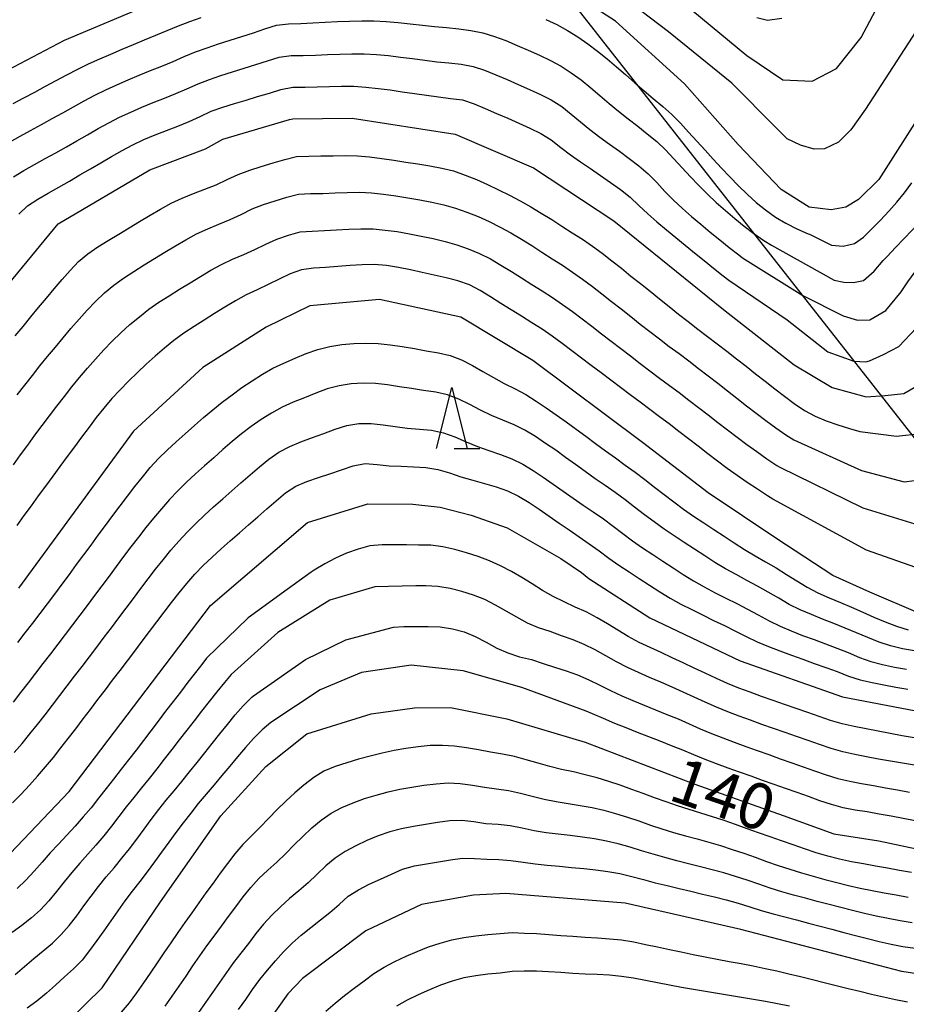
# Model space of a CAD drawing. Extents: x -16000 to -14000, y 91500 to 93000.
# Drawn here: x -14545 to -14472, y 92807 to 92887 of the extents above; entities that cross this region are included whole.
import ezdxf

# ---------------------------------------------------------------- set-up
doc = ezdxf.new("R2010")
doc.units = 0
for name, color, linetype in [('4265000', 1, 'Continuous'), ('6332000', 2, 'Continuous'), ('7101000', 4, 'Continuous'), ('7102000', 2, 'Continuous')]:
    doc.layers.add(name, color=color, linetype=linetype)
doc.styles.add('Dm_Anotation', font='txt.shx', dxfattribs={"bigfont": 'PSCDM.shx'})

# ---------------------------------------------------------------- blocks, each defined once
blk = doc.blocks.new('633200')
at = {"layer": '6332000'}
for points in [[(-0.5, -1), (0, 1), (0.5, -1)], [(0.08, -1), (0.92, -1)]]:
    blk.add_lwpolyline(points, dxfattribs=at)

msp = doc.modelspace()

# ---------------------------------------------------------------- linework, layer by layer
at = {"layer": '4265000', "flags": 128}
msp.add_lwpolyline([(-14587.24, 93000), (-14419.25, 92786.13), (-14220.69, 92561.35), (-14147.01, 92484.09), (-14038.63, 92362.21), (-14000, 92319.82)], dxfattribs=at)
at = {"layer": '7101000', "flags": 128}
for points in [[(-14465.18, 92892.64), (-14467.9, 92885.86), (-14471.15, 92879.65), (-14474.65, 92874.16), (-14476.32, 92872.53), (-14477.35, 92871.9), (-14478.55, 92871.69), (-14480.37, 92871.9), (-14482.67, 92873.34), (-14486.2, 92877.05), (-14490.59, 92882.01), (-14496.25, 92887.16), (-14500, 92889.6)], [(-14534.48, 92888.52), (-14541.5, 92885.58), (-14548.81, 92881.75)], [(-14565.82, 92840.92), (-14562.22, 92844.49), (-14559.18, 92847.47), (-14551.18, 92859.4), (-14542, 92870.52), (-14534.47, 92874.97), (-14529.92, 92876.69), (-14528.5, 92877.47), (-14523.03, 92879.09), (-14522.74, 92879.15), (-14517.86, 92879.19), (-14509.42, 92877.89), (-14503, 92875.13), (-14496.4, 92870.78), (-14487.41, 92863.51), (-14481.61, 92858.97), (-14478.47, 92857.11), (-14475.7, 92856.35), (-14474.13, 92856.46), (-14472.61, 92856.62), (-14470.85, 92857.63)], [(-14471.42, 92838.63), (-14475.39, 92840.31), (-14478.42, 92841.68), (-14483.03, 92844.7), (-14488.67, 92848.46), (-14494.05, 92852.6), (-14503.06, 92859.31), (-14508.95, 92862.88), (-14515.64, 92864.33), (-14521.36, 92863.8), (-14524.93, 92862.05), (-14530.14, 92858.74), (-14535.82, 92853.53), (-14545.27, 92840.63)], [(-14583.93, 92804.67), (-14578.71, 92808.81), (-14571.3, 92811.43), (-14567.21, 92812.43), (-14556.57, 92813.11), (-14551.23, 92815.22), (-14546.47, 92818.32), (-14541.09, 92823.97), (-14529.49, 92839.23), (-14521.54, 92846.04), (-14516.6, 92847.57), (-14512.9, 92847.53), (-14510.64, 92847.29), (-14508.1, 92846.64), (-14505.15, 92845.58), (-14500.75, 92843.07), (-14499.05, 92841.92), (-14498.45, 92841.43), (-14493.45, 92838.21), (-14486.04, 92834.67), (-14477.62, 92831.72), (-14471.61, 92830.59)], [(-14542.51, 92803.8), (-14538.38, 92807.85), (-14533.61, 92814.91), (-14528.65, 92821.97), (-14524.97, 92826.01), (-14521.6, 92828.69), (-14516.31, 92830.33), (-14512.75, 92830.81), (-14509.81, 92830.86), (-14505.18, 92829.91), (-14498.76, 92828), (-14489.75, 92824.55), (-14482.51, 92822), (-14478.33, 92820.48), (-14474.66, 92819.9), (-14470.65, 92819.06)], [(-14463.74, 92807.8), (-14472.76, 92809.19), (-14485.97, 92812.63), (-14495.48, 92814.8), (-14505.27, 92815.59), (-14507.91, 92815.46), (-14512.18, 92814.7), (-14516.76, 92812.54), (-14521.94, 92808.61), (-14523.16, 92807.35), (-14529.88, 92797.91), (-14533.34, 92794.31), (-14535.77, 92791.99), (-14541.04, 92789.56), (-14546.71, 92788.38), (-14557.22, 92787.38), (-14563.18, 92784.68), (-14568.47, 92779.77), (-14572.94, 92773.4), (-14574.34, 92770.61), (-14576.22, 92766.2), (-14577.48, 92762.1)]]:
    msp.add_lwpolyline(points, dxfattribs=at)
at = {"layer": '7102000', "flags": 128}
for points in [[(-14463.91, 92901.31), (-14471.26, 92886.86), (-14475.74, 92879.95), (-14476.96, 92878.25), (-14477.97, 92877.23), (-14479.12, 92876.69), (-14479.97, 92876.66), (-14481.09, 92876.97), (-14482.17, 92877.49), (-14483.11, 92878.42), (-14486.72, 92882.08), (-14491.9, 92886.27), (-14496.35, 92889.67)], [(-14489.92, 92888), (-14485.48, 92884.33), (-14482.54, 92882.33), (-14480.13, 92882.22), (-14478.13, 92883.26), (-14476.1, 92885.81), (-14472.8, 92892.09)], [(-14475.38, 92862.66), (-14474.07, 92863.42), (-14472.94, 92864.82), (-14472.83, 92864.96), (-14472.26, 92865.78), (-14471.68, 92866.6), (-14471.05, 92867.35), (-14470.36, 92868.08), (-14469.67, 92868.8), (-14468.99, 92869.53), (-14468.34, 92870.29), (-14467.8, 92871.02), (-14465.1, 92874.9), (-14461.39, 92879.93), (-14458.02, 92885.2), (-14454.68, 92889.2)], [(-14473.98, 92867.86), (-14473.29, 92868.58), (-14472.59, 92869.3), (-14471.91, 92870.02), (-14471.24, 92870.76), (-14470.58, 92871.52), (-14469.98, 92872.32), (-14469.58, 92872.86), (-14467.15, 92876.91), (-14465.41, 92880.19), (-14461.31, 92886.58), (-14459.45, 92889.6)], [(-14545.69, 92880.39), (-14544.82, 92880.87), (-14543.93, 92881.34), (-14543.05, 92881.81), (-14542.17, 92882.29), (-14541.29, 92882.76), (-14540.4, 92883.22), (-14539.5, 92883.65), (-14538.59, 92884.06), (-14537.67, 92884.46), (-14536.75, 92884.85), (-14535.83, 92885.24), (-14534.91, 92885.62), (-14533.98, 92886), (-14533.06, 92886.38), (-14532.13, 92886.76), (-14531.2, 92887.12), (-14530.26, 92887.47)], [(-14501.98, 92887.3), (-14501.07, 92886.88), (-14500.19, 92886.4), (-14499.35, 92885.87), (-14498.53, 92885.29), (-14497.73, 92884.69), (-14496.95, 92884.06), (-14496.19, 92883.42), (-14495.43, 92882.77), (-14494.68, 92882.11), (-14493.92, 92881.45), (-14493.16, 92880.8), (-14492.39, 92880.16), (-14491.65, 92879.5), (-14490.94, 92878.79), (-14490.26, 92878.06), (-14489.59, 92877.32), (-14488.91, 92876.58), (-14488.24, 92875.84), (-14487.56, 92875.1), (-14486.88, 92874.38), (-14486.18, 92873.66), (-14485.46, 92872.96), (-14484.72, 92872.29), (-14483.94, 92871.67), (-14483.12, 92871.09), (-14482.27, 92870.58), (-14481.37, 92870.13), (-14480.46, 92869.72), (-14480.35, 92869.68), (-14478.53, 92868.78), (-14477.57, 92868.71), (-14476.65, 92868.91), (-14475.91, 92869.43), (-14475.22, 92870.12), (-14474.52, 92870.84), (-14473.84, 92871.57), (-14473.18, 92872.32), (-14472.54, 92873.08), (-14471.94, 92873.88)], [(-14482.6, 92887.38), (-14483.78, 92887.2), (-14484.66, 92887.44)], [(-14546, 92877.23), (-14545.13, 92877.72), (-14544.26, 92878.2), (-14543.38, 92878.68), (-14542.5, 92879.16), (-14541.62, 92879.64), (-14540.75, 92880.13), (-14539.87, 92880.61), (-14538.99, 92881.08), (-14538.09, 92881.52), (-14537.18, 92881.94), (-14536.27, 92882.34), (-14535.35, 92882.73), (-14534.42, 92883.1), (-14533.49, 92883.47), (-14532.57, 92883.85), (-14531.65, 92884.26), (-14530.72, 92884.63), (-14529.78, 92884.97), (-14528.84, 92885.29), (-14527.88, 92885.6), (-14526.93, 92885.9), (-14525.98, 92886.2), (-14525.03, 92886.52), (-14524.08, 92886.83), (-14523.09, 92886.94), (-14522.09, 92886.97), (-14521.09, 92887.01), (-14520.09, 92887.07), (-14519.09, 92887.12), (-14518.09, 92887.16), (-14517.09, 92887.18), (-14516.09, 92887.18), (-14515.09, 92887.14), (-14514.1, 92887.06), (-14513.1, 92886.95), (-14512.11, 92886.83), (-14511.12, 92886.73), (-14510.12, 92886.64), (-14509.13, 92886.54), (-14508.13, 92886.4), (-14507.16, 92886.2), (-14506.2, 92885.91), (-14505.26, 92885.56), (-14504.34, 92885.17), (-14503.43, 92884.77), (-14502.51, 92884.37), (-14501.61, 92883.94), (-14500.73, 92883.46), (-14499.89, 92882.92), (-14499.08, 92882.33), (-14498.3, 92881.7), (-14497.54, 92881.05), (-14496.78, 92880.4), (-14496.02, 92879.76), (-14495.23, 92879.14), (-14494.44, 92878.53), (-14493.65, 92877.92), (-14492.88, 92877.28), (-14492.16, 92876.59), (-14491.47, 92875.87), (-14490.79, 92875.13), (-14490.11, 92874.39), (-14489.43, 92873.67), (-14488.72, 92872.96), (-14487.99, 92872.27), (-14487.24, 92871.61), (-14486.48, 92870.97), (-14485.7, 92870.34), (-14484.91, 92869.73), (-14484.09, 92869.15), (-14483.45, 92868.79), (-14478.32, 92865.9), (-14477.52, 92865.74), (-14476.73, 92865.73), (-14475.9, 92865.89), (-14475.04, 92866.65), (-14474.29, 92867.52), (-14473.98, 92867.86)], [(-14545.67, 92874.38), (-14544.82, 92874.9), (-14543.95, 92875.4), (-14543.08, 92875.88), (-14542.2, 92876.36), (-14541.33, 92876.85), (-14540.46, 92877.35), (-14539.59, 92877.84), (-14538.72, 92878.34), (-14537.85, 92878.82), (-14536.96, 92879.27), (-14536.05, 92879.7), (-14535.14, 92880.1), (-14534.21, 92880.48), (-14533.28, 92880.84), (-14532.35, 92881.21), (-14531.43, 92881.6), (-14530.52, 92882.02), (-14529.59, 92882.38), (-14528.64, 92882.7), (-14527.69, 92883), (-14526.73, 92883.29), (-14525.77, 92883.59), (-14524.82, 92883.89), (-14523.87, 92884.2), (-14522.89, 92884.34), (-14521.89, 92884.35), (-14520.89, 92884.38), (-14519.89, 92884.42), (-14518.89, 92884.46), (-14517.89, 92884.48), (-14516.89, 92884.47), (-14515.89, 92884.42), (-14514.89, 92884.33), (-14513.9, 92884.21), (-14512.91, 92884.08), (-14511.92, 92883.95), (-14510.93, 92883.83), (-14509.93, 92883.73), (-14508.94, 92883.62), (-14507.95, 92883.44), (-14507, 92883.14), (-14506.08, 92882.76), (-14505.16, 92882.36), (-14504.24, 92881.97), (-14503.33, 92881.56), (-14502.42, 92881.14), (-14501.53, 92880.69), (-14500.68, 92880.15), (-14499.9, 92879.53), (-14499.13, 92878.89), (-14498.36, 92878.26), (-14497.56, 92877.65), (-14496.75, 92877.06), (-14495.94, 92876.49), (-14495.13, 92875.9), (-14494.34, 92875.29), (-14493.59, 92874.62), (-14492.88, 92873.92), (-14492.2, 92873.18), (-14491.51, 92872.47), (-14490.77, 92871.79), (-14490.02, 92871.13), (-14489.25, 92870.49), (-14488.48, 92869.85), (-14487.7, 92869.22), (-14486.92, 92868.6), (-14486.14, 92867.98), (-14485.83, 92867.75), (-14480.89, 92864.64), (-14477.59, 92862.97), (-14476.39, 92862.62), (-14475.38, 92862.66)], [(-14545.24, 92871.31), (-14544.52, 92872), (-14543.68, 92872.55), (-14542.82, 92873.05), (-14541.95, 92873.54), (-14541.08, 92874.04), (-14540.22, 92874.54), (-14539.35, 92875.04), (-14538.49, 92875.54), (-14537.62, 92876.04), (-14536.75, 92876.54), (-14535.87, 92877.02), (-14534.97, 92877.45), (-14534.05, 92877.83), (-14533.12, 92878.19), (-14532.18, 92878.55), (-14531.26, 92878.93), (-14530.34, 92879.33), (-14529.44, 92879.77), (-14528.5, 92880.1), (-14527.54, 92880.39), (-14526.58, 92880.68), (-14525.63, 92880.97), (-14524.67, 92881.26), (-14523.72, 92881.56), (-14522.74, 92881.73), (-14521.74, 92881.75), (-14520.74, 92881.77), (-14519.74, 92881.79), (-14518.74, 92881.81), (-14517.74, 92881.81), (-14516.74, 92881.74), (-14515.75, 92881.64), (-14514.75, 92881.51), (-14513.76, 92881.37), (-14512.77, 92881.23), (-14511.78, 92881.09), (-14510.79, 92880.95), (-14509.8, 92880.82), (-14508.81, 92880.69), (-14507.87, 92880.37), (-14506.95, 92879.98), (-14506.03, 92879.58), (-14505.11, 92879.19), (-14504.19, 92878.79), (-14503.28, 92878.38), (-14502.38, 92877.95), (-14501.54, 92877.41), (-14500.76, 92876.78), (-14499.95, 92876.19), (-14499.13, 92875.62), (-14498.31, 92875.06), (-14497.48, 92874.49), (-14496.66, 92873.92), (-14495.84, 92873.34), (-14495.06, 92872.72), (-14494.34, 92872.03)], [(-14545.52, 92861.35), (-14544.88, 92862.12), (-14544.25, 92862.89), (-14543.61, 92863.66), (-14542.97, 92864.43), (-14542.32, 92865.19), (-14541.68, 92865.96), (-14541.02, 92866.71), (-14540.33, 92867.43), (-14539.56, 92868.08), (-14538.74, 92868.64), (-14537.89, 92869.17), (-14537.03, 92869.69), (-14536.18, 92870.2), (-14535.32, 92870.72), (-14534.46, 92871.23), (-14533.6, 92871.74), (-14532.73, 92872.23), (-14531.82, 92872.64), (-14530.89, 92873.01), (-14529.96, 92873.38), (-14529.03, 92873.74), (-14528.12, 92874.16), (-14527.22, 92874.59), (-14526.28, 92874.93), (-14525.33, 92875.24), (-14524.37, 92875.53), (-14523.41, 92875.81), (-14522.44, 92876.04), (-14521.44, 92876.08), (-14520.44, 92876.1), (-14519.44, 92876.11), (-14518.44, 92876.14), (-14517.44, 92876.12), (-14516.45, 92876.02), (-14515.45, 92875.89), (-14514.46, 92875.75), (-14513.48, 92875.6), (-14512.49, 92875.45), (-14511.5, 92875.29), (-14510.52, 92875.11), (-14509.55, 92874.87), (-14508.61, 92874.53), (-14507.68, 92874.16), (-14506.76, 92873.76), (-14505.86, 92873.33), (-14504.96, 92872.88), (-14504.08, 92872.42)], [(-14545.36, 92856.51), (-14544.75, 92857.3), (-14544.12, 92858.09), (-14543.5, 92858.87), (-14542.87, 92859.64), (-14542.23, 92860.42), (-14541.59, 92861.18), (-14540.95, 92861.95), (-14540.29, 92862.7), (-14539.62, 92863.45), (-14538.93, 92864.17), (-14538.21, 92864.86), (-14537.44, 92865.5), (-14536.63, 92866.08), (-14535.79, 92866.63), (-14534.95, 92867.16), (-14534.09, 92867.68), (-14533.24, 92868.2), (-14532.38, 92868.72), (-14531.52, 92869.23), (-14530.64, 92869.71), (-14529.73, 92870.12), (-14528.81, 92870.51), (-14527.89, 92870.89), (-14526.98, 92871.3), (-14526.08, 92871.75), (-14525.15, 92872.11), (-14524.2, 92872.42), (-14523.24, 92872.71), (-14522.28, 92872.97), (-14521.28, 92873.01), (-14520.28, 92873.03), (-14519.28, 92873.07), (-14518.28, 92873.11), (-14517.28, 92873.12), (-14516.28, 92873.06), (-14515.29, 92872.95), (-14514.3, 92872.82), (-14513.31, 92872.67), (-14512.32, 92872.5), (-14511.34, 92872.32), (-14510.36, 92872.1), (-14509.4, 92871.82), (-14508.46, 92871.49), (-14507.53, 92871.12), (-14506.62, 92870.71), (-14505.73, 92870.26), (-14504.85, 92869.78), (-14503.99, 92869.27), (-14503.14, 92868.74), (-14502.3, 92868.21), (-14501.45, 92867.67), (-14500.61, 92867.13), (-14499.78, 92866.57), (-14498.96, 92866), (-14498.16, 92865.4), (-14497.37, 92864.79), (-14496.58, 92864.17), (-14495.8, 92863.55), (-14495.01, 92862.93), (-14494.23, 92862.31)], [(-14504.08, 92872.42), (-14503.21, 92871.92), (-14502.35, 92871.41), (-14501.5, 92870.89), (-14500.66, 92870.35), (-14499.82, 92869.8), (-14498.98, 92869.26), (-14498.15, 92868.7), (-14497.35, 92868.11), (-14496.55, 92867.5), (-14495.77, 92866.88), (-14494.99, 92866.25), (-14494.2, 92865.63), (-14493.42, 92865), (-14492.64, 92864.38), (-14491.86, 92863.75), (-14491.08, 92863.13), (-14490.29, 92862.51), (-14489.5, 92861.9), (-14488.71, 92861.3), (-14487.91, 92860.69), (-14487.12, 92860.07), (-14486.34, 92859.46), (-14485.55, 92858.84), (-14484.76, 92858.23), (-14483.97, 92857.61), (-14483.18, 92857), (-14482.39, 92856.39), (-14481.59, 92855.79), (-14480.76, 92855.22), (-14479.88, 92854.76), (-14478.96, 92854.38), (-14478.02, 92854.03), (-14477.06, 92853.73), (-14476.21, 92853.5), (-14473.19, 92853.12), (-14471.2, 92853.34)], [(-14494.34, 92872.03), (-14493.62, 92871.34), (-14492.86, 92870.69), (-14492.09, 92870.05), (-14491.32, 92869.41), (-14490.54, 92868.78), (-14489.77, 92868.15), (-14488.99, 92867.52), (-14488.21, 92866.9), (-14487.43, 92866.27), (-14486.95, 92865.9), (-14482.18, 92862.66), (-14478.83, 92860.04), (-14476.71, 92859.26), (-14475.73, 92859.22), (-14475.41, 92859.28), (-14474.27, 92859.81), (-14473.01, 92860.48), (-14471.55, 92861.99)], [(-14545.68, 92850.77), (-14545.1, 92851.57), (-14544.5, 92852.38), (-14543.91, 92853.18), (-14543.31, 92853.98), (-14542.71, 92854.78), (-14542.1, 92855.58), (-14541.49, 92856.37), (-14540.87, 92857.15), (-14540.24, 92857.93), (-14539.59, 92858.69), (-14538.93, 92859.44), (-14538.26, 92860.18), (-14537.57, 92860.9), (-14536.85, 92861.6), (-14536.11, 92862.27), (-14535.34, 92862.91), (-14534.55, 92863.52), (-14533.73, 92864.09), (-14532.89, 92864.63), (-14532.04, 92865.16), (-14531.18, 92865.68), (-14530.33, 92866.21), (-14529.47, 92866.72), (-14528.59, 92867.19), (-14527.69, 92867.62), (-14526.77, 92868.01), (-14525.86, 92868.43), (-14524.96, 92868.87), (-14524.05, 92869.28), (-14523.1, 92869.59), (-14522.14, 92869.87), (-14521.15, 92869.94), (-14520.15, 92869.98), (-14519.15, 92870.04), (-14518.15, 92870.1), (-14517.15, 92870.13), (-14516.15, 92870.11), (-14515.16, 92870.02), (-14514.17, 92869.89), (-14513.18, 92869.72), (-14512.2, 92869.53), (-14511.22, 92869.32), (-14510.25, 92869.09), (-14509.29, 92868.81), (-14508.34, 92868.49), (-14507.42, 92868.1), (-14506.53, 92867.66), (-14505.66, 92867.15), (-14504.81, 92866.62), (-14503.97, 92866.09), (-14503.12, 92865.56), (-14502.27, 92865.03), (-14501.43, 92864.48), (-14500.61, 92863.92), (-14499.79, 92863.34), (-14499, 92862.74), (-14498.2, 92862.13), (-14497.41, 92861.51), (-14496.62, 92860.9), (-14495.83, 92860.29), (-14495.03, 92859.69), (-14494.24, 92859.08), (-14493.44, 92858.48), (-14492.64, 92857.88)], [(-14471.61, 92842.34), (-14475.65, 92843.77), (-14483.36, 92847.95), (-14483.78, 92848.22), (-14484.62, 92848.76), (-14485.45, 92849.32), (-14486.27, 92849.89), (-14487.09, 92850.47), (-14487.89, 92851.06), (-14488.68, 92851.67), (-14489.48, 92852.28), (-14490.27, 92852.89), (-14491.06, 92853.5), (-14491.86, 92854.11), (-14492.66, 92854.71), (-14493.45, 92855.31), (-14494.25, 92855.91), (-14495.05, 92856.51), (-14495.85, 92857.11), (-14496.65, 92857.71), (-14497.45, 92858.31), (-14498.25, 92858.91), (-14499.05, 92859.51), (-14499.85, 92860.12), (-14500.65, 92860.72), (-14501.45, 92861.31), (-14502.28, 92861.88), (-14503.12, 92862.42), (-14503.97, 92862.95), (-14504.82, 92863.48), (-14505.67, 92864), (-14506.52, 92864.53), (-14507.37, 92865.05), (-14508.25, 92865.52), (-14509.2, 92865.84), (-14510.17, 92866.09), (-14511.14, 92866.32), (-14512.12, 92866.54), (-14513.09, 92866.75), (-14514.07, 92866.95), (-14515.06, 92867.11), (-14516.06, 92867.19), (-14517.06, 92867.16), (-14518.05, 92867.1), (-14519.05, 92867.03), (-14520.05, 92866.94), (-14521.05, 92866.88), (-14522.03, 92866.75), (-14522.97, 92866.42), (-14523.87, 92865.98), (-14524.77, 92865.55)], [(-14524.77, 92865.55), (-14525.68, 92865.12), (-14526.58, 92864.7), (-14527.45, 92864.21), (-14528.31, 92863.69), (-14529.16, 92863.16), (-14530.01, 92862.63), (-14530.85, 92862.1), (-14531.69, 92861.56), (-14532.5, 92860.97), (-14533.27, 92860.33), (-14534.03, 92859.68), (-14534.77, 92859.01), (-14535.5, 92858.32), (-14536.22, 92857.63), (-14536.92, 92856.92), (-14537.6, 92856.19), (-14538.25, 92855.42), (-14538.87, 92854.64), (-14539.47, 92853.84), (-14540.08, 92853.04), (-14540.67, 92852.24), (-14541.27, 92851.44), (-14541.86, 92850.63), (-14542.45, 92849.83), (-14543.04, 92849.02), (-14543.63, 92848.21), (-14544.22, 92847.4), (-14544.81, 92846.59), (-14545.4, 92845.78)], [(-14494.23, 92862.31), (-14493.44, 92861.7), (-14492.65, 92861.09), (-14491.85, 92860.48), (-14491.05, 92859.88), (-14490.25, 92859.28), (-14489.46, 92858.67), (-14488.66, 92858.06), (-14487.87, 92857.45), (-14487.08, 92856.84), (-14486.3, 92856.22), (-14485.51, 92855.61), (-14484.71, 92855), (-14483.92, 92854.4), (-14483.11, 92853.8), (-14482.29, 92853.23), (-14481.62, 92852.81), (-14476.06, 92850.3), (-14472.57, 92849.36), (-14470.87, 92849.58)], [(-14545.31, 92836.19), (-14544.7, 92836.98), (-14544.08, 92837.77), (-14543.48, 92838.56), (-14542.88, 92839.36), (-14542.28, 92840.16), (-14541.68, 92840.96), (-14541.08, 92841.77), (-14540.49, 92842.57), (-14539.9, 92843.38), (-14539.3, 92844.18), (-14538.71, 92844.99), (-14538.11, 92845.79), (-14537.51, 92846.59), (-14536.91, 92847.39), (-14536.31, 92848.18), (-14535.7, 92848.98), (-14535.08, 92849.76), (-14534.44, 92850.53), (-14533.77, 92851.27), (-14533.05, 92851.97), (-14532.31, 92852.64), (-14531.57, 92853.31), (-14530.82, 92853.98), (-14530.07, 92854.63), (-14529.31, 92855.28), (-14528.53, 92855.91), (-14527.73, 92856.51), (-14526.92, 92857.09), (-14526.09, 92857.65), (-14525.24, 92858.19), (-14524.38, 92858.68), (-14523.47, 92859.11), (-14522.56, 92859.51), (-14521.64, 92859.9), (-14520.69, 92860.22), (-14519.72, 92860.47), (-14518.73, 92860.63), (-14517.74, 92860.72), (-14516.74, 92860.75), (-14515.74, 92860.71), (-14514.75, 92860.61), (-14513.76, 92860.47), (-14512.77, 92860.3), (-14511.79, 92860.12), (-14510.8, 92859.94), (-14509.83, 92859.73), (-14508.9, 92859.37), (-14508.01, 92858.91), (-14507.14, 92858.42), (-14506.27, 92857.92), (-14505.4, 92857.44), (-14504.5, 92856.98), (-14503.62, 92856.52), (-14502.77, 92855.99), (-14501.94, 92855.44), (-14501.12, 92854.86), (-14500.31, 92854.28), (-14499.5, 92853.69), (-14498.69, 92853.1), (-14497.89, 92852.51), (-14497.08, 92851.91), (-14496.27, 92851.32), (-14495.46, 92850.74), (-14494.65, 92850.16), (-14493.86, 92849.55), (-14493.07, 92848.94), (-14492.27, 92848.33), (-14491.47, 92847.73), (-14490.67, 92847.13), (-14489.85, 92846.56), (-14489.02, 92846), (-14488.19, 92845.45), (-14487.35, 92844.9), (-14486.51, 92844.35), (-14485.67, 92843.82), (-14484.81, 92843.3), (-14483.94, 92842.81), (-14483.08, 92842.3), (-14482.23, 92841.77), (-14481.38, 92841.24), (-14480.53, 92840.73), (-14479.65, 92840.25), (-14478.73, 92839.85), (-14477.81, 92839.47), (-14476.89, 92839.07), (-14475.97, 92838.67)], [(-14509.11, 92856.15), (-14510.04, 92856.51), (-14511.02, 92856.73), (-14512.01, 92856.86), (-14513, 92857.01), (-14513.98, 92857.17), (-14514.97, 92857.32), (-14515.97, 92857.43), (-14516.97, 92857.45), (-14517.96, 92857.39), (-14518.95, 92857.24), (-14519.92, 92856.99), (-14520.85, 92856.63), (-14521.78, 92856.25), (-14522.71, 92855.89), (-14523.63, 92855.49), (-14524.5, 92855.01), (-14525.35, 92854.48), (-14526.17, 92853.9), (-14526.96, 92853.3), (-14527.73, 92852.66), (-14528.49, 92852.01), (-14529.24, 92851.34), (-14529.99, 92850.68), (-14530.73, 92850.01), (-14531.47, 92849.33), (-14532.18, 92848.63), (-14532.87, 92847.91), (-14533.53, 92847.16), (-14534.17, 92846.39), (-14534.8, 92845.62), (-14535.42, 92844.83), (-14536.03, 92844.03), (-14536.63, 92843.24), (-14537.23, 92842.43), (-14537.82, 92841.63), (-14538.42, 92840.83), (-14539.02, 92840.03), (-14539.62, 92839.23), (-14540.22, 92838.43), (-14540.82, 92837.63), (-14541.42, 92836.83), (-14542.03, 92836.04), (-14542.64, 92835.24), (-14543.25, 92834.45), (-14543.86, 92833.66), (-14544.47, 92832.87), (-14545.08, 92832.08), (-14545.7, 92831.29)], [(-14492.64, 92857.88), (-14491.84, 92857.28), (-14491.04, 92856.68), (-14490.24, 92856.07), (-14489.45, 92855.47), (-14488.66, 92854.85), (-14487.87, 92854.24), (-14487.08, 92853.63), (-14486.28, 92853.02), (-14485.48, 92852.42), (-14484.67, 92851.84), (-14483.85, 92851.26), (-14483.02, 92850.71), (-14482.78, 92850.56), (-14475.97, 92847.22), (-14471.7, 92845.91)], [(-14471.72, 92835.5), (-14472.71, 92835.66), (-14473.68, 92835.9), (-14474.63, 92836.21), (-14475.56, 92836.58), (-14476.48, 92836.97), (-14477.4, 92837.37), (-14478.33, 92837.74), (-14479.26, 92838.1), (-14480.19, 92838.47), (-14481.11, 92838.86), (-14482, 92839.31), (-14482.87, 92839.81), (-14483.73, 92840.31), (-14484.6, 92840.81), (-14485.48, 92841.28), (-14486.37, 92841.75), (-14487.24, 92842.23), (-14488.1, 92842.74), (-14488.94, 92843.28), (-14489.78, 92843.83), (-14490.62, 92844.38), (-14491.45, 92844.93), (-14492.28, 92845.49), (-14493.09, 92846.07), (-14493.89, 92846.67), (-14494.69, 92847.28), (-14495.48, 92847.89), (-14496.28, 92848.48), (-14497.11, 92849.05), (-14497.93, 92849.62), (-14498.74, 92850.2), (-14499.55, 92850.79), (-14500.36, 92851.37), (-14501.17, 92851.96), (-14502, 92852.52), (-14502.83, 92853.07), (-14503.69, 92853.59), (-14504.58, 92854.04), (-14505.5, 92854.43), (-14506.43, 92854.81), (-14507.33, 92855.24), (-14508.22, 92855.7), (-14509.11, 92856.15)], [(-14532.1, 92844.5), (-14531.41, 92845.23), (-14530.71, 92845.94), (-14529.99, 92846.63), (-14529.25, 92847.31), (-14528.5, 92847.97), (-14527.75, 92848.63), (-14527, 92849.29), (-14526.25, 92849.95), (-14525.49, 92850.6), (-14524.71, 92851.22), (-14523.88, 92851.79), (-14523, 92852.26), (-14522.08, 92852.65), (-14521.14, 92852.99), (-14520.2, 92853.32), (-14519.26, 92853.68), (-14518.31, 92853.99), (-14517.32, 92854.14), (-14516.32, 92854.15), (-14515.33, 92854.05), (-14514.34, 92853.9), (-14513.35, 92853.77), (-14512.35, 92853.69), (-14511.36, 92853.59), (-14510.38, 92853.39), (-14509.44, 92853.05), (-14508.53, 92852.64), (-14507.6, 92852.26), (-14506.65, 92851.94), (-14505.71, 92851.62), (-14504.78, 92851.25), (-14503.88, 92850.81), (-14503.02, 92850.3), (-14502.19, 92849.75), (-14501.37, 92849.18), (-14500.55, 92848.6), (-14499.73, 92848.03), (-14498.91, 92847.46), (-14498.09, 92846.89), (-14497.26, 92846.32), (-14496.46, 92845.73), (-14495.67, 92845.12), (-14494.86, 92844.53), (-14494.04, 92843.96), (-14493.21, 92843.4), (-14492.37, 92842.85), (-14491.54, 92842.3), (-14490.7, 92841.76), (-14489.85, 92841.23), (-14488.98, 92840.74), (-14488.09, 92840.27), (-14487.2, 92839.82), (-14486.31, 92839.37), (-14485.42, 92838.91), (-14484.54, 92838.44), (-14483.66, 92837.96), (-14482.76, 92837.52), (-14481.84, 92837.13), (-14480.91, 92836.77), (-14479.97, 92836.42), (-14479.03, 92836.08), (-14478.1, 92835.73), (-14477.17, 92835.35), (-14476.25, 92834.96), (-14475.31, 92834.63), (-14474.34, 92834.37), (-14473.36, 92834.16), (-14472.38, 92833.99)], [(-14545.74, 92823.03), (-14545.05, 92823.75), (-14544.36, 92824.48), (-14543.69, 92825.22), (-14543.03, 92825.97), (-14542.39, 92826.74), (-14541.77, 92827.53), (-14541.17, 92828.32), (-14540.56, 92829.11), (-14539.95, 92829.91), (-14539.35, 92830.7), (-14538.74, 92831.5), (-14538.13, 92832.3), (-14537.53, 92833.09), (-14536.92, 92833.89), (-14536.32, 92834.68), (-14535.71, 92835.48), (-14535.11, 92836.28), (-14534.51, 92837.08), (-14533.9, 92837.87), (-14533.3, 92838.67), (-14532.7, 92839.47), (-14532.08, 92840.25), (-14531.45, 92841.03), (-14530.78, 92841.78), (-14530.09, 92842.49), (-14529.36, 92843.18), (-14528.63, 92843.86), (-14527.88, 92844.53), (-14527.13, 92845.19), (-14526.38, 92845.84), (-14525.62, 92846.5), (-14524.87, 92847.15), (-14524.11, 92847.81), (-14523.35, 92848.46), (-14522.51, 92849), (-14521.59, 92849.39), (-14520.65, 92849.72), (-14519.7, 92850.03), (-14518.75, 92850.34), (-14517.8, 92850.67), (-14516.82, 92850.86), (-14515.83, 92850.79), (-14514.83, 92850.69), (-14513.84, 92850.64), (-14512.84, 92850.59), (-14511.84, 92850.53), (-14510.85, 92850.38), (-14509.89, 92850.09), (-14508.95, 92849.78), (-14507.98, 92849.5), (-14507.02, 92849.24), (-14506.06, 92848.95), (-14505.12, 92848.62), (-14504.21, 92848.2), (-14503.36, 92847.68)], [(-14503.36, 92847.68), (-14502.54, 92847.11), (-14501.71, 92846.55), (-14500.89, 92845.98), (-14500.06, 92845.42), (-14499.24, 92844.85), (-14498.41, 92844.28), (-14497.6, 92843.7), (-14496.8, 92843.1), (-14495.98, 92842.53), (-14495.15, 92841.98), (-14494.31, 92841.43), (-14493.47, 92840.89), (-14492.63, 92840.35), (-14491.78, 92839.82), (-14490.9, 92839.34), (-14490.01, 92838.89), (-14489.11, 92838.44), (-14488.21, 92838), (-14487.32, 92837.57), (-14486.42, 92837.12), (-14485.53, 92836.67), (-14484.63, 92836.24), (-14483.71, 92835.85), (-14482.77, 92835.49), (-14481.83, 92835.15), (-14480.89, 92834.81), (-14479.95, 92834.47), (-14479.01, 92834.14), (-14478.07, 92833.8), (-14477.14, 92833.43), (-14476.19, 92833.12), (-14475.21, 92832.9), (-14474.23, 92832.71), (-14473.25, 92832.52), (-14472.26, 92832.35)], [(-14545.61, 92827.15), (-14544.96, 92827.9), (-14544.32, 92828.68), (-14543.7, 92829.46), (-14543.08, 92830.25), (-14542.47, 92831.04), (-14541.86, 92831.83), (-14541.26, 92832.63), (-14540.65, 92833.42), (-14540.04, 92834.22), (-14539.44, 92835.01), (-14538.83, 92835.81), (-14538.23, 92836.61), (-14537.63, 92837.4), (-14537.03, 92838.2), (-14536.42, 92839), (-14535.82, 92839.8), (-14535.22, 92840.6), (-14534.62, 92841.4), (-14534.01, 92842.19), (-14533.39, 92842.97), (-14532.75, 92843.75), (-14532.1, 92844.5)], [(-14493.43, 92835.76), (-14494.33, 92836.19), (-14495.21, 92836.68), (-14496.06, 92837.19), (-14496.92, 92837.71), (-14497.78, 92838.22), (-14498.66, 92838.7), (-14499.57, 92839.09), (-14500.47, 92839.53), (-14501.38, 92839.95), (-14502.24, 92840.46), (-14503.09, 92840.99), (-14503.94, 92841.51), (-14504.81, 92842.01), (-14505.7, 92842.46), (-14506.61, 92842.87), (-14507.54, 92843.24), (-14508.49, 92843.55), (-14509.46, 92843.81), (-14510.43, 92844.02), (-14511.42, 92844.16), (-14512.42, 92844.18), (-14513.42, 92844.19), (-14514.42, 92844.2), (-14515.42, 92844.19), (-14516.42, 92844.1), (-14517.38, 92843.84), (-14518.33, 92843.51), (-14519.24, 92843.11), (-14520.13, 92842.65), (-14520.98, 92842.13), (-14521.23, 92841.96), (-14523.22, 92840.53), (-14526.41, 92838.22), (-14529.82, 92834.89), (-14530.13, 92834.5)], [(-14471.71, 92826.11), (-14472.7, 92826.28), (-14473.68, 92826.45), (-14474.67, 92826.62), (-14475.65, 92826.8), (-14476.63, 92827), (-14477.61, 92827.22), (-14478.57, 92827.49), (-14479.52, 92827.81), (-14480.46, 92828.14), (-14481.41, 92828.47), (-14482.35, 92828.8), (-14483.29, 92829.13), (-14484.24, 92829.47), (-14485.18, 92829.8), (-14486.12, 92830.14), (-14487.05, 92830.5), (-14487.97, 92830.89), (-14488.89, 92831.3), (-14489.8, 92831.71), (-14490.71, 92832.12), (-14491.62, 92832.53), (-14492.54, 92832.93), (-14493.46, 92833.32), (-14494.38, 92833.71), (-14495.29, 92834.13), (-14496.17, 92834.59), (-14497.05, 92835.08), (-14497.92, 92835.57), (-14498.82, 92836.01), (-14499.74, 92836.39), (-14500.69, 92836.72), (-14501.62, 92837.08), (-14502.57, 92837.38), (-14503.49, 92837.77), (-14504.37, 92838.25), (-14505.23, 92838.75), (-14506.1, 92839.25), (-14506.99, 92839.7), (-14507.92, 92840.08), (-14508.87, 92840.38), (-14509.84, 92840.62), (-14510.83, 92840.79), (-14511.83, 92840.84), (-14512.66, 92840.84), (-14516.02, 92840.76), (-14519.72, 92839.66), (-14523.98, 92837), (-14527.8, 92833.56), (-14528.36, 92832.9), (-14528.99, 92832.13), (-14529.61, 92831.35), (-14530.23, 92830.56), (-14530.84, 92829.77), (-14531.45, 92828.98), (-14532.07, 92828.19), (-14532.68, 92827.4), (-14533.29, 92826.61), (-14533.91, 92825.82), (-14534.53, 92825.03), (-14535.16, 92824.26), (-14535.79, 92823.48), (-14536.41, 92822.7), (-14537.01, 92821.9), (-14537.62, 92821.11)], [(-14475.97, 92838.67), (-14475.06, 92838.27), (-14474.13, 92837.88), (-14473.2, 92837.52), (-14472.25, 92837.21)], [(-14545.52, 92808.95), (-14544.76, 92809.59), (-14544.01, 92810.26), (-14543.24, 92810.9), (-14542.47, 92811.53), (-14541.75, 92812.22), (-14541.1, 92812.98), (-14540.48, 92813.77), (-14539.89, 92814.57), (-14539.29, 92815.38), (-14538.69, 92816.17), (-14538.06, 92816.95), (-14537.41, 92817.71), (-14536.77, 92818.48), (-14536.15, 92819.27), (-14535.55, 92820.06), (-14534.95, 92820.87), (-14534.36, 92821.67), (-14533.75, 92822.47), (-14533.13, 92823.25), (-14532.49, 92824.02), (-14531.85, 92824.78), (-14531.22, 92825.56), (-14530.59, 92826.34), (-14529.97, 92827.12), (-14529.35, 92827.91), (-14528.73, 92828.69), (-14528.11, 92829.47), (-14527.47, 92830.24), (-14526.81, 92830.99), (-14526.11, 92831.71), (-14525.97, 92831.82), (-14521.71, 92834.8), (-14518.39, 92836.39), (-14514.47, 92837.44), (-14513.64, 92837.49), (-14512.64, 92837.5), (-14511.64, 92837.5), (-14510.64, 92837.46), (-14509.65, 92837.31), (-14508.69, 92837.05), (-14507.77, 92836.67), (-14506.88, 92836.2), (-14506, 92835.73), (-14505.09, 92835.33), (-14504.13, 92835.02), (-14503.16, 92834.78), (-14502.21, 92834.47), (-14501.26, 92834.16), (-14500.31, 92833.85), (-14499.37, 92833.52), (-14498.45, 92833.13), (-14497.55, 92832.69), (-14496.66, 92832.24), (-14495.75, 92831.82), (-14494.83, 92831.43), (-14493.91, 92831.05), (-14492.98, 92830.67), (-14492.05, 92830.29), (-14491.13, 92829.91), (-14490.21, 92829.51), (-14489.3, 92829.11), (-14488.38, 92828.72), (-14487.45, 92828.35), (-14486.51, 92828), (-14485.57, 92827.65), (-14484.63, 92827.32), (-14483.69, 92826.99), (-14482.74, 92826.65), (-14481.8, 92826.32), (-14480.86, 92825.99), (-14479.92, 92825.65)], [(-14471.75, 92828.37), (-14472.74, 92828.54), (-14473.72, 92828.72), (-14474.71, 92828.9), (-14475.69, 92829.09), (-14476.67, 92829.28), (-14477.65, 92829.5), (-14478.61, 92829.78), (-14479.55, 92830.11), (-14480.49, 92830.44), (-14481.44, 92830.77), (-14482.38, 92831.1), (-14483.32, 92831.43), (-14484.27, 92831.76), (-14485.21, 92832.1), (-14486.15, 92832.45), (-14487.07, 92832.83), (-14487.98, 92833.24), (-14488.89, 92833.66), (-14489.8, 92834.09), (-14490.7, 92834.51), (-14491.61, 92834.93), (-14492.52, 92835.35), (-14493.43, 92835.76)], [(-14530.13, 92834.5), (-14530.74, 92833.71), (-14531.36, 92832.92), (-14531.97, 92832.12), (-14532.57, 92831.33), (-14533.18, 92830.54), (-14533.79, 92829.74), (-14534.4, 92828.95), (-14535.01, 92828.15), (-14535.61, 92827.36), (-14536.22, 92826.57), (-14536.83, 92825.78), (-14537.45, 92824.98), (-14538.06, 92824.2), (-14538.69, 92823.42), (-14539.3, 92822.63), (-14539.95, 92821.87), (-14540.62, 92821.12), (-14541.29, 92820.39), (-14541.97, 92819.65), (-14542.65, 92818.92), (-14543.32, 92818.17), (-14543.98, 92817.42), (-14544.65, 92816.68), (-14545.38, 92816)], [(-14471.66, 92821.56), (-14472.64, 92821.74), (-14473.63, 92821.93), (-14474.61, 92822.11), (-14475.6, 92822.28), (-14476.58, 92822.44), (-14477.57, 92822.62), (-14478.53, 92822.89), (-14479.48, 92823.2), (-14480.42, 92823.54), (-14481.36, 92823.87), (-14482.3, 92824.21), (-14483.25, 92824.54), (-14484.19, 92824.87), (-14485.13, 92825.21), (-14486.08, 92825.54), (-14487.02, 92825.88), (-14487.96, 92826.23), (-14488.89, 92826.58), (-14489.82, 92826.96), (-14490.74, 92827.34), (-14491.67, 92827.71), (-14492.6, 92828.08), (-14493.53, 92828.44), (-14494.46, 92828.81), (-14495.39, 92829.18), (-14496.32, 92829.55), (-14497.24, 92829.94), (-14498.16, 92830.34), (-14498.68, 92830.56), (-14503.95, 92832.5), (-14508.76, 92833.85), (-14513.04, 92834.33), (-14517.11, 92833.72), (-14520.49, 92832.29), (-14524.56, 92829.63), (-14525.27, 92829.02), (-14525.98, 92828.32), (-14526.64, 92827.57), (-14527.28, 92826.8), (-14527.92, 92826.03), (-14528.56, 92825.26), (-14529.21, 92824.5), (-14529.86, 92823.74), (-14530.5, 92822.97), (-14531.12, 92822.19), (-14531.73, 92821.4), (-14532.34, 92820.6), (-14532.93, 92819.8), (-14533.52, 92818.99), (-14534.1, 92818.18), (-14534.7, 92817.37), (-14535.31, 92816.58), (-14535.92, 92815.79), (-14536.52, 92814.99), (-14537.1, 92814.18), (-14537.68, 92813.36), (-14538.25, 92812.54), (-14538.83, 92811.73), (-14539.42, 92810.92), (-14540.04, 92810.13), (-14540.74, 92809.42), (-14541.48, 92808.75), (-14542.22, 92808.08), (-14542.97, 92807.41), (-14543.74, 92806.77), (-14544.54, 92806.18)], [(-14471.97, 92817.31), (-14472.96, 92817.48), (-14473.94, 92817.66), (-14474.92, 92817.84), (-14475.91, 92818.02), (-14476.89, 92818.2), (-14477.87, 92818.41), (-14478.84, 92818.66), (-14479.8, 92818.94), (-14480.75, 92819.25), (-14481.69, 92819.58), (-14482.63, 92819.91), (-14483.58, 92820.25), (-14484.52, 92820.58), (-14485.46, 92820.91), (-14486.41, 92821.24), (-14487.35, 92821.57), (-14488.3, 92821.88), (-14489.26, 92822.18), (-14490.21, 92822.47), (-14491.16, 92822.78), (-14492.11, 92823.1), (-14493.05, 92823.44), (-14493.99, 92823.79), (-14494.93, 92824.13), (-14495.87, 92824.47), (-14496.82, 92824.79), (-14497.77, 92825.09), (-14498.74, 92825.34), (-14499.71, 92825.56), (-14500.69, 92825.77), (-14501.66, 92826.02), (-14502.62, 92826.29), (-14503.59, 92826.56), (-14504.55, 92826.82), (-14505.53, 92827.03), (-14506.51, 92827.2), (-14507.5, 92827.38), (-14508.48, 92827.55), (-14509.48, 92827.67), (-14510.47, 92827.74), (-14511.47, 92827.73), (-14512.47, 92827.62), (-14513.46, 92827.48), (-14514.44, 92827.31), (-14515.42, 92827.11), (-14516.39, 92826.87), (-14517.36, 92826.6), (-14518.31, 92826.31), (-14519.26, 92826), (-14520.19, 92825.63), (-14521.03, 92825.1), (-14521.83, 92824.49), (-14522.59, 92823.84), (-14523.33, 92823.17), (-14524.04, 92822.47), (-14524.74, 92821.75), (-14525.43, 92821.03), (-14526.13, 92820.31), (-14526.84, 92819.61), (-14527.49, 92818.85), (-14528.11, 92818.06), (-14528.71, 92817.26), (-14529.29, 92816.45), (-14529.88, 92815.64), (-14530.46, 92814.83), (-14531.04, 92814.01), (-14531.62, 92813.2), (-14532.19, 92812.38), (-14532.76, 92811.55), (-14533.32, 92810.73), (-14533.88, 92809.9), (-14534.45, 92809.07), (-14535.01, 92808.25), (-14535.58, 92807.43), (-14536.18, 92806.63), (-14536.82, 92805.86)], [(-14479.92, 92825.65), (-14478.97, 92825.33), (-14478.01, 92825.04), (-14477.04, 92824.8), (-14476.06, 92824.61), (-14475.08, 92824.44), (-14474.09, 92824.27), (-14473.11, 92824.09), (-14472.12, 92823.91)], [(-14533.22, 92806.36), (-14532.65, 92807.18), (-14532.08, 92808), (-14531.51, 92808.82), (-14530.94, 92809.65), (-14530.38, 92810.47), (-14529.81, 92811.29), (-14529.21, 92812.1), (-14528.61, 92812.9), (-14528.02, 92813.7), (-14527.43, 92814.51), (-14526.83, 92815.31), (-14526.19, 92816.08), (-14525.52, 92816.82), (-14524.79, 92817.51), (-14524.05, 92818.17), (-14523.32, 92818.86), (-14522.62, 92819.58), (-14521.92, 92820.28), (-14521.19, 92820.97), (-14520.41, 92821.6), (-14519.59, 92822.17), (-14518.72, 92822.65), (-14517.8, 92823.04), (-14516.85, 92823.38), (-14515.9, 92823.67), (-14514.93, 92823.93), (-14513.96, 92824.14), (-14512.97, 92824.31), (-14511.98, 92824.47), (-14510.99, 92824.6), (-14509.99, 92824.67), (-14509, 92824.61), (-14508.01, 92824.47), (-14507.02, 92824.31), (-14506.03, 92824.18), (-14505.04, 92824.04), (-14504.06, 92823.82), (-14503.09, 92823.57), (-14502.12, 92823.34), (-14501.14, 92823.14), (-14500.16, 92822.98), (-14499.17, 92822.82), (-14498.18, 92822.65), (-14497.21, 92822.43), (-14496.25, 92822.15), (-14495.29, 92821.85), (-14494.34, 92821.54), (-14493.4, 92821.21), (-14492.45, 92820.9), (-14491.49, 92820.6), (-14490.53, 92820.33), (-14489.57, 92820.07), (-14488.6, 92819.8), (-14487.64, 92819.52), (-14486.69, 92819.21), (-14485.74, 92818.89), (-14484.8, 92818.57), (-14483.86, 92818.23), (-14482.91, 92817.9), (-14481.96, 92817.58), (-14481.01, 92817.29), (-14480.05, 92817.01), (-14479.08, 92816.75), (-14478.11, 92816.5), (-14477.14, 92816.26), (-14476.17, 92816.04), (-14475.19, 92815.83), (-14474.21, 92815.65), (-14473.22, 92815.47), (-14472.24, 92815.29)], [(-14537.62, 92821.11), (-14538.25, 92820.33), (-14538.9, 92819.57), (-14539.56, 92818.82), (-14540.22, 92818.07), (-14540.88, 92817.32), (-14541.51, 92816.54), (-14542.13, 92815.76), (-14542.76, 92814.98), (-14543.44, 92814.25), (-14544.19, 92813.59), (-14544.99, 92812.98), (-14545.79, 92812.38)], [(-14471.91, 92813.18), (-14472.9, 92813.34), (-14473.88, 92813.53), (-14474.86, 92813.73), (-14475.83, 92813.96), (-14476.8, 92814.2), (-14477.77, 92814.44), (-14478.74, 92814.69), (-14479.71, 92814.94), (-14480.68, 92815.2), (-14481.64, 92815.46), (-14482.6, 92815.74), (-14483.56, 92816.03), (-14484.51, 92816.35), (-14485.45, 92816.68), (-14486.4, 92816.99), (-14487.36, 92817.28), (-14488.32, 92817.54), (-14489.29, 92817.79), (-14490.26, 92818.03), (-14491.23, 92818.28), (-14492.2, 92818.54), (-14493.16, 92818.81), (-14494.12, 92819.1), (-14495.07, 92819.39), (-14496.03, 92819.67), (-14497.01, 92819.89), (-14497.99, 92820.07), (-14498.98, 92820.21), (-14499.97, 92820.34), (-14500.97, 92820.45), (-14501.96, 92820.58), (-14502.95, 92820.74), (-14503.93, 92820.94), (-14504.9, 92821.14), (-14505.9, 92821.26), (-14506.89, 92821.32), (-14507.89, 92821.46), (-14508.88, 92821.58), (-14509.87, 92821.55), (-14510.87, 92821.41), (-14511.85, 92821.25), (-14512.84, 92821.09), (-14513.82, 92820.9), (-14514.79, 92820.64), (-14515.73, 92820.31), (-14516.66, 92819.94), (-14517.56, 92819.51), (-14518.45, 92819.04), (-14519.28, 92818.5), (-14520.04, 92817.85), (-14520.76, 92817.15), (-14521.48, 92816.46), (-14522.24, 92815.81), (-14523.01, 92815.17), (-14523.76, 92814.51), (-14524.48, 92813.82), (-14525.15, 92813.08), (-14525.78, 92812.3), (-14526.38, 92811.5), (-14527, 92810.71), (-14527.61, 92809.92), (-14528.19, 92809.11), (-14528.76, 92808.29), (-14529.33, 92807.47), (-14529.91, 92806.65), (-14530.48, 92805.83)], [(-14527.19, 92806.08), (-14526.61, 92806.9), (-14526.04, 92807.72), (-14525.45, 92808.53), (-14524.82, 92809.3), (-14524.17, 92810.06), (-14523.52, 92810.82), (-14522.81, 92811.52), (-14522.05, 92812.17), (-14521.27, 92812.8), (-14520.48, 92813.42), (-14519.7, 92814.04), (-14518.94, 92814.69), (-14518.2, 92815.37), (-14517.36, 92815.9), (-14516.47, 92816.35), (-14515.56, 92816.78), (-14514.65, 92817.19), (-14513.73, 92817.58), (-14512.77, 92817.85), (-14511.78, 92818.02), (-14510.8, 92818.19), (-14509.81, 92818.35), (-14508.82, 92818.5), (-14507.83, 92818.45), (-14506.83, 92818.4), (-14505.83, 92818.39), (-14504.84, 92818.3), (-14503.85, 92818.15), (-14502.85, 92818.03), (-14501.86, 92817.93), (-14500.86, 92817.83), (-14499.87, 92817.73), (-14498.87, 92817.63), (-14497.88, 92817.52), (-14496.89, 92817.39), (-14495.9, 92817.22), (-14494.93, 92816.99), (-14493.96, 92816.73), (-14493, 92816.48), (-14492.03, 92816.24), (-14491.05, 92816.01), (-14490.08, 92815.78), (-14489.11, 92815.55), (-14488.14, 92815.31), (-14487.17, 92815.07), (-14486.2, 92814.81), (-14485.25, 92814.49), (-14484.3, 92814.2), (-14483.33, 92813.93), (-14482.37, 92813.67), (-14481.4, 92813.42), (-14480.43, 92813.16), (-14479.46, 92812.91), (-14478.5, 92812.66), (-14477.53, 92812.4), (-14476.56, 92812.16), (-14475.59, 92811.91), (-14474.62, 92811.66), (-14473.65, 92811.43), (-14472.67, 92811.24), (-14471.68, 92811.11)], [(-14520.04, 92805.95), (-14519.28, 92806.6), (-14518.49, 92807.22), (-14517.7, 92807.83), (-14516.9, 92808.43), (-14516.09, 92809.02), (-14515.25, 92809.56), (-14514.36, 92810.02), (-14513.45, 92810.44), (-14512.54, 92810.84), (-14511.61, 92811.21), (-14510.66, 92811.53), (-14509.7, 92811.78), (-14508.72, 92811.98), (-14507.73, 92812.13), (-14506.73, 92812.24), (-14505.74, 92812.32), (-14504.74, 92812.38), (-14503.74, 92812.35), (-14502.74, 92812.3), (-14501.74, 92812.23), (-14500.74, 92812.16), (-14499.75, 92812.09), (-14498.75, 92812.02), (-14497.75, 92811.95), (-14496.76, 92811.88), (-14495.76, 92811.78), (-14494.77, 92811.62), (-14493.79, 92811.42), (-14492.81, 92811.22), (-14491.84, 92811.01), (-14490.86, 92810.8), (-14489.88, 92810.59), (-14488.9, 92810.39), (-14487.92, 92810.2), (-14486.94, 92810.02), (-14485.95, 92809.84), (-14484.97, 92809.65), (-14483.99, 92809.45), (-14483.01, 92809.24), (-14482.04, 92809.01), (-14481.07, 92808.77), (-14480.1, 92808.54), (-14479.13, 92808.3), (-14478.15, 92808.05), (-14477.18, 92807.81), (-14476.21, 92807.57), (-14475.24, 92807.34), (-14474.27, 92807.11), (-14473.29, 92806.9), (-14472.31, 92806.7)], [(-14481.98, 92806.36), (-14482.96, 92806.55), (-14483.95, 92806.73), (-14484.93, 92806.9), (-14485.92, 92807.06), (-14486.91, 92807.22), (-14487.89, 92807.38), (-14488.88, 92807.54), (-14489.87, 92807.71), (-14490.85, 92807.89), (-14491.83, 92808.08), (-14492.81, 92808.27), (-14493.79, 92808.46), (-14494.78, 92808.64), (-14495.77, 92808.79), (-14496.76, 92808.88), (-14497.76, 92808.94), (-14498.76, 92808.98), (-14499.76, 92809.04), (-14500.75, 92809.11), (-14501.75, 92809.17), (-14502.75, 92809.21), (-14503.75, 92809.22), (-14504.75, 92809.18), (-14505.74, 92809.06), (-14506.74, 92808.97), (-14507.73, 92808.85), (-14508.72, 92808.67), (-14509.68, 92808.41), (-14510.62, 92808.08), (-14511.54, 92807.68), (-14512.45, 92807.27), (-14513.35, 92806.83), (-14514.23, 92806.35)]]:
    msp.add_lwpolyline(points, dxfattribs=at)

# ---------------------------------------------------------------- block references
at = {"layer": '6332000', "xscale": 2.5, "yscale": 2.5, "zscale": 2.5}
msp.add_blockref('633200', (-14509.69, 92854.59), dxfattribs=at)

# ---------------------------------------------------------------- texts
at = {"layer": '7101000', "style": 'Dm_Anotation'}
msp.add_text('140', height=3.75, rotation=341, dxfattribs=at).set_placement((-14492.06, 92823.33))

doc.saveas('drawing.dxf')
